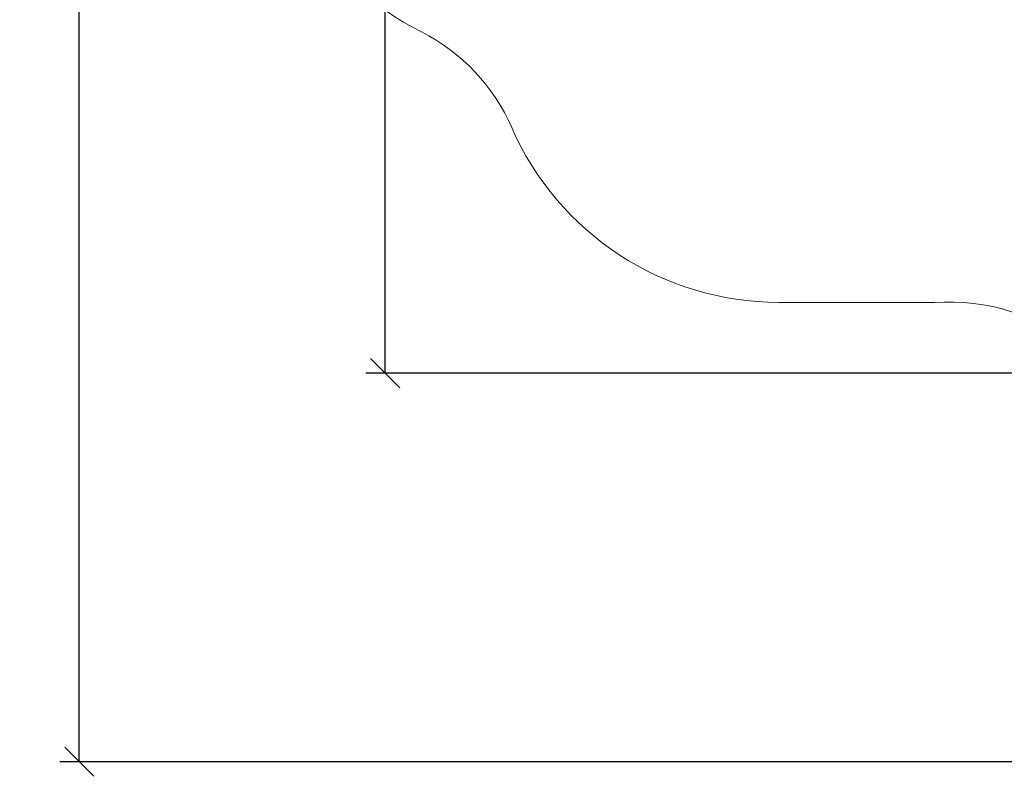
# Model space of a CAD drawing. Units: millimetres. Extents: x 2258.5 to 2275.9, y 7992.9 to 8010.8.
# Drawn here: x 2258.5 to 2263.6, y 7992.9 to 7996.8 of the extents above; entities that cross this region are included whole.
import ezdxf

# ---------------------------------------------------------------- set-up
doc = ezdxf.new("R2010")
doc.units = ezdxf.units.MM
doc.layers.get('Defpoints').update_dxf_attribs({"lineweight": 5})
doc.layers.add('DIASTASEIS', color=253, linetype='Continuous', lineweight=5)
doc.layers.add('ORIA ASFALEIAS', color=157, linetype='Continuous', lineweight=5)
doc.styles.get("Standard").update_dxf_attribs({"font": 'ARIALN.TTF'})
doc.dimstyles.get("Standard").update_dxf_attribs({"dimtxt": 0.18, "dimasz": 0.15, "dimexe": 0.1, "dimexo": 0, "dimgap": 0.09, "dimtad": 0, "dimtih": 1, "dimtoh": 1, "dimzin": 0, "dimdsep": 46, "dimtxsty": 'Standard', "dimblk": 'OBLIQUE', "dimcen": 0.09, "dimadec": 0, "dimazin": 0, "dimtfac": 1, "dimtofl": 0, "dimtmove": 0, "dimatfit": 3, "dimfxl": 1, "dimtolj": 1, "dimtzin": 0, "dimarcsym": 0})

# ---------------------------------------------------------------- blocks, each defined once
blk = doc.blocks.new('S155A')
at = {"layer": 'ORIA ASFALEIAS'}
blk.add_lwpolyline([(2252.8649, 8014.9641, -0.282715), (2253.6874, 8016.3023, 0.124445), (2254.0571, 8016.6242, 0.070162), (2254.1022, 8016.8998, -0.207666), (2254.6018, 8017.9848), (2254.6018, 8019.0661, -0.414214), (2255.6018, 8020.0661), (2256.2078, 8020.0661, -0.414214), (2257.2078, 8019.0661), (2257.2078, 8018.7005, 0.424386), (2258.2424, 8017.7011), (2258.2942, 8017.702), (2259.0942, 8017.702, -0.298136), (2260.4688, 8016.8025, 0.174367), (2260.9338, 8016.3106, -0.282799), (2261.7566, 8014.9721)], format="xyb", dxfattribs=at)
blk = doc.blocks.new('_Oblique')
at = {"color": 0, "linetype": 'ByBlock', "lineweight": -2, "transparency": 16777216}
blk.add_line((-0.5, -0.5), (0.5, 0.5), dxfattribs=at)
blk = doc.blocks.new('*D5')
at = {"layer": 'Defpoints', "color": 0}
for p in [(2258.8502, 8003.0829), (2262.8517, 8003.0829), (2265.6407, 7992.9939)]:
    blk.add_point(p, dxfattribs=at)
at = {"layer": 'DIASTASEIS', "color": 0, "lineweight": -2}
for p, q in [((2262.8517, 8003.0829), (2258.7502, 8003.0829)), ((2258.8502, 8003.0829), (2258.8502, 7998.2203)), ((2258.8502, 7992.9939), (2258.8502, 7997.8565)), ((2265.6407, 7992.9939), (2258.7502, 7992.9939))]:
    blk.add_line(p, q, dxfattribs=at)
at = {"layer": 'DIASTASEIS', "color": 0, "linetype": 'ByBlock', "lineweight": -2, "xscale": 0.15, "yscale": 0.15, "zscale": 0.15}
for p, rotation in [((2258.8502, 8003.0829), 90), ((2258.8502, 7992.9939), 270)]:
    blk.add_blockref('_Oblique', p, dxfattribs=dict(at, rotation=rotation))
at = {"layer": 'DIASTASEIS', "color": 0, "insert": (2258.8502, 7998.0384), "char_height": 0.18, "attachment_point": 5}
blk.add_mtext('\\A1;\\A1;10.10', dxfattribs=at)
blk = doc.blocks.new('*D7')
at = {"layer": 'Defpoints', "color": 0}
for p in [(2262.5577, 8001.0836), (2260.4252, 7994.9933), (2265.3467, 7994.9933)]:
    blk.add_point(p, dxfattribs=at)
at = {"layer": 'DIASTASEIS', "color": 0, "lineweight": -2}
for p, q in [((2262.5577, 8001.0836), (2260.3252, 8001.0836)), ((2260.4252, 8001.0836), (2260.4252, 7998.2203)), ((2260.4252, 7994.9933), (2260.4252, 7997.8565)), ((2265.3467, 7994.9933), (2260.3252, 7994.9933))]:
    blk.add_line(p, q, dxfattribs=at)
at = {"layer": 'DIASTASEIS', "color": 0, "linetype": 'ByBlock', "lineweight": -2, "xscale": 0.15, "yscale": 0.15, "zscale": 0.15}
for p, rotation in [((2260.4252, 8001.0836), 90), ((2260.4252, 7994.9933), 270)]:
    blk.add_blockref('_Oblique', p, dxfattribs=dict(at, rotation=rotation))
at = {"layer": 'DIASTASEIS', "color": 0, "insert": (2260.4252, 7998.0384), "char_height": 0.18, "attachment_point": 5}
blk.add_mtext('\\A1;\\A1;6.10', dxfattribs=at)

msp = doc.modelspace()

# ---------------------------------------------------------------- block references
at = {"rotation": 180}
msp.add_blockref('S155A', (4521.5455, 16013.06), dxfattribs=at)

# ---------------------------------------------------------------- dimensions: what is measured, and where the dimension line sits
at = {"layer": 'DIASTASEIS'}
for base, p1, p2, picture, middle in [((2258.8502, 8003.0829), (2265.6407, 7992.9939), (2262.8517, 8003.0829), '*D5', (2258.8502, 7998.0384)), ((2260.4252, 7994.9933), (2262.5577, 8001.0836), (2265.3467, 7994.9933), '*D7', (2260.4252, 7998.0384))]:
    dim = msp.add_linear_dim(base=base, p1=p1, p2=p2, angle=270, text='\\A1;<>0', dimstyle='Standard', override={"dimdec": 1, "dimtxsty": 'Standard'}, dxfattribs=at)
    dim.commit()
    dim.dimension.update_dxf_attribs({"geometry": picture, "text_midpoint": middle})

doc.saveas('drawing.dxf')
